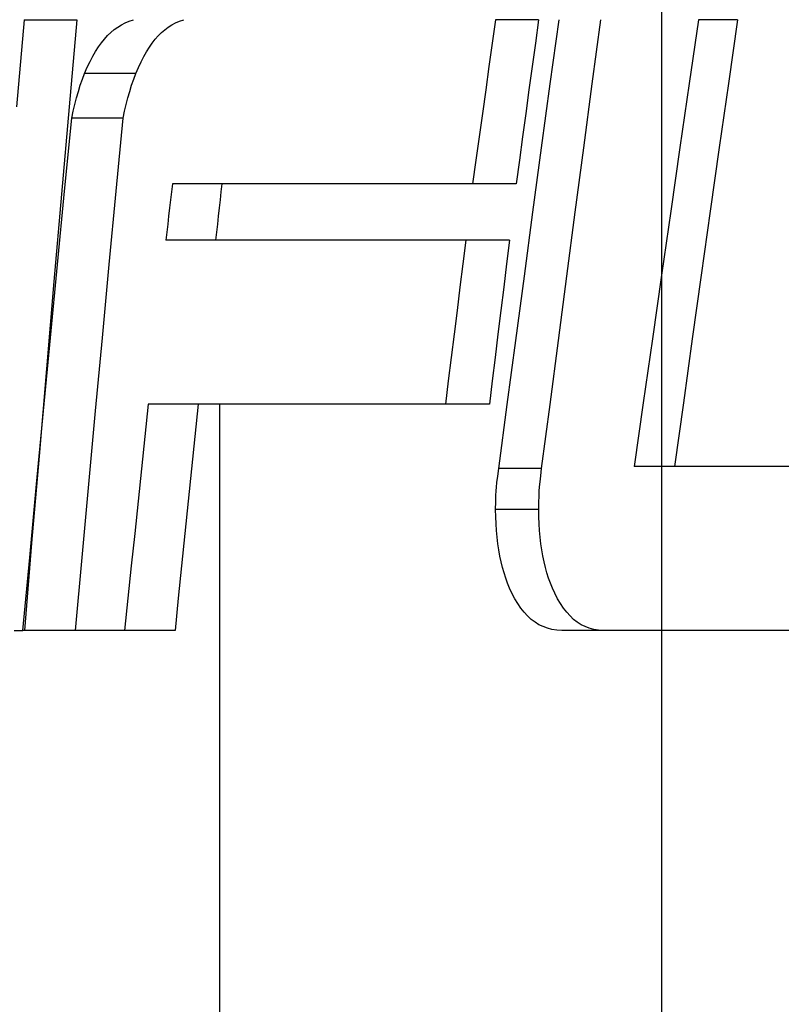
# Model space of a CAD drawing. Units: millimetres. Extents: x -60 to -21, y -118 to 59.
# Drawn here: x -45 to -44, y 37 to 39 of the extents above; entities that cross this region are included whole.
import ezdxf

# ---------------------------------------------------------------- set-up
doc = ezdxf.new("R2010")
doc.units = ezdxf.units.MM
doc.layers.add('MAIN-1', color=7, linetype='Continuous')
doc.layers.add('MAIN-2', color=7, linetype='Continuous')

msp = doc.modelspace()

# ---------------------------------------------------------------- linework, layer by layer
at = {"layer": 'MAIN-1'}
for p, q in [((-44.8961, 38.5599), (-44.9089, 38.417)), ((-44.731, 38.5547), (-44.7244, 38.5575)), ((-44.7244, 38.5575), (-44.7174, 38.5599)), ((-44.6486, 38.5546), (-44.642, 38.5574)), ((-44.642, 38.5574), (-44.6351, 38.5599)), ((-44.1251, 38.5599), (-44.1304, 38.5215)), ((-44.0355, 38.4549), (-44.0212, 38.5599)), ((-43.9668, 38.4549), (-43.9529, 38.5599)), ((-43.7931, 38.5599), (-43.8082, 38.4554)), ((-44.7546, 38.539), (-44.7491, 38.5437)), ((-44.7491, 38.5437), (-44.7433, 38.5478)), ((-44.7433, 38.5478), (-44.7373, 38.5515)), ((-44.7373, 38.5515), (-44.731, 38.5547)), ((-44.6718, 38.5388), (-44.6664, 38.5434)), ((-44.6664, 38.5434), (-44.6608, 38.5476)), ((-44.6608, 38.5476), (-44.6548, 38.5513)), ((-44.6548, 38.5513), (-44.6486, 38.5546)), ((-44.7699, 38.522), (-44.765, 38.5282)), ((-44.765, 38.5282), (-44.7599, 38.5339)), ((-44.7599, 38.5339), (-44.7546, 38.539)), ((-44.6868, 38.5217), (-44.682, 38.5279)), ((-44.682, 38.5279), (-44.677, 38.5336)), ((-44.677, 38.5336), (-44.6718, 38.5388)), ((-44.784, 38.4999), (-44.7794, 38.5079)), ((-44.7794, 38.5079), (-44.7747, 38.5152)), ((-44.7747, 38.5152), (-44.7699, 38.522)), ((-44.7005, 38.4996), (-44.6961, 38.5075)), ((-44.6961, 38.5075), (-44.6915, 38.5149)), ((-44.6915, 38.5149), (-44.6868, 38.5217)), ((-44.1304, 38.5215), (-44.1358, 38.4832)), ((-44.7885, 38.4912), (-44.784, 38.4999)), ((-44.7049, 38.491), (-44.7005, 38.4996)), ((-44.7975, 38.4719), (-44.793, 38.4819)), ((-44.793, 38.4819), (-44.7885, 38.4912)), ((-44.7136, 38.4719), (-44.7093, 38.4818)), ((-44.7093, 38.4818), (-44.7049, 38.491)), ((-44.1358, 38.4832), (-44.1411, 38.4448)), ((-44.8045, 38.4525), (-44.8011, 38.4624)), ((-44.8045, 38.4525), (-44.8011, 38.4624)), ((-44.8011, 38.4624), (-44.7975, 38.4719)), ((-44.8011, 38.4624), (-44.7975, 38.4719)), ((-44.7855, 38.4719), (-44.7975, 38.4719)), ((-44.7735, 38.4719), (-44.7855, 38.4719)), ((-44.7615, 38.4719), (-44.7735, 38.4719)), ((-44.7495, 38.4719), (-44.7615, 38.4719)), ((-44.7376, 38.4719), (-44.7495, 38.4719)), ((-44.7256, 38.4719), (-44.7376, 38.4719)), ((-44.7136, 38.4719), (-44.7256, 38.4719)), ((-44.7205, 38.4525), (-44.7171, 38.4624)), ((-44.7171, 38.4624), (-44.7136, 38.4719)), ((-44.8077, 38.4423), (-44.8045, 38.4525)), ((-44.8077, 38.4423), (-44.8045, 38.4525)), ((-44.7236, 38.4423), (-44.7205, 38.4525)), ((-44.1411, 38.4448), (-44.1465, 38.4064)), ((-44.0497, 38.3499), (-44.0355, 38.4549)), ((-43.9808, 38.3499), (-43.9668, 38.4549)), ((-43.8082, 38.4554), (-43.8233, 38.3509)), ((-44.8135, 38.4212), (-44.8107, 38.4319)), ((-44.8135, 38.4212), (-44.8107, 38.4319)), ((-44.8107, 38.4319), (-44.8077, 38.4423)), ((-44.8107, 38.4319), (-44.8077, 38.4423)), ((-44.7293, 38.4212), (-44.7265, 38.4319)), ((-44.7265, 38.4319), (-44.7236, 38.4423)), ((-44.8161, 38.4102), (-44.8135, 38.4212)), ((-44.8161, 38.4102), (-44.8135, 38.4212)), ((-44.7319, 38.4102), (-44.7293, 38.4212)), ((-44.8302, 38.279), (-44.8185, 38.3989)), ((-44.8185, 38.3989), (-44.8161, 38.4102)), ((-44.8185, 38.3989), (-44.8161, 38.4102)), ((-44.8065, 38.3989), (-44.8185, 38.3989)), ((-44.7945, 38.3989), (-44.8065, 38.3989)), ((-44.7824, 38.3989), (-44.7945, 38.3989)), ((-44.7704, 38.3989), (-44.7824, 38.3989)), ((-44.7583, 38.3989), (-44.7704, 38.3989)), ((-44.7463, 38.3989), (-44.7583, 38.3989)), ((-44.7342, 38.3989), (-44.7463, 38.3989)), ((-44.7457, 38.279), (-44.7342, 38.3989)), ((-44.7342, 38.3989), (-44.7319, 38.4102)), ((-44.1465, 38.4064), (-44.1518, 38.3681)), ((-44.1518, 38.3681), (-44.1572, 38.3297)), ((-44.0638, 38.2449), (-44.0497, 38.3499)), ((-43.9946, 38.2449), (-43.9808, 38.3499)), ((-43.8233, 38.3509), (-43.8384, 38.2464)), ((-44.1572, 38.3297), (-44.1625, 38.2914)), ((-44.6539, 38.2914), (-44.6554, 38.2781)), ((-44.5768, 38.2914), (-44.6539, 38.2914)), ((-44.1625, 38.2914), (-44.5768, 38.2914)), ((-44.8418, 38.1591), (-44.8302, 38.279)), ((-44.757, 38.1591), (-44.7457, 38.279)), ((-44.6554, 38.2781), (-44.6569, 38.2649)), ((-44.6584, 38.2517), (-44.6599, 38.2385)), ((-44.6569, 38.2649), (-44.6584, 38.2517)), ((-44.6599, 38.2385), (-44.6614, 38.2252)), ((-44.0779, 38.1399), (-44.0638, 38.2449)), ((-44.0085, 38.1399), (-43.9946, 38.2449)), ((-43.8384, 38.2464), (-43.8534, 38.1419)), ((-44.6614, 38.2252), (-44.6629, 38.212)), ((-44.6629, 38.212), (-44.6644, 38.1988)), ((-44.5768, 38.1988), (-44.6644, 38.1988)), ((-44.1737, 38.1988), (-44.5768, 38.1988)), ((-44.1737, 38.1988), (-44.1785, 38.1604)), ((-44.8532, 38.0393), (-44.8418, 38.1591)), ((-44.7682, 38.0393), (-44.757, 38.1591)), ((-44.1785, 38.1604), (-44.1833, 38.1221)), ((-44.092, 38.0349), (-44.0779, 38.1399)), ((-44.0222, 38.0349), (-44.0085, 38.1399)), ((-43.8534, 38.1419), (-43.8684, 38.0374)), ((-44.1833, 38.1221), (-44.1881, 38.0837)), ((-44.1881, 38.0837), (-44.1929, 38.0453)), ((-44.1929, 38.0453), (-44.1977, 38.007)), ((-44.8646, 37.9194), (-44.8532, 38.0393)), ((-44.7794, 37.9194), (-44.7682, 38.0393)), ((-44.106, 37.9299), (-44.092, 38.0349)), ((-44.0359, 37.9299), (-44.0222, 38.0349)), ((-43.8684, 38.0374), (-43.8833, 37.9329)), ((-44.1977, 38.007), (-44.2024, 37.9686)), ((-44.2024, 37.9686), (-44.2072, 37.9303)), ((-44.6933, 37.9303), (-44.6989, 37.8773)), ((-44.5768, 37.9303), (-44.6933, 37.9303)), ((-44.2072, 37.9303), (-44.5768, 37.9303)), ((-44.5768, 37.9303), (-44.5768, 31.7636)), ((-44.1199, 37.8249), (-44.106, 37.9299)), ((-44.0496, 37.8249), (-44.0359, 37.9299)), ((-43.8833, 37.9329), (-43.8981, 37.8284)), ((-44.876, 37.7996), (-44.8646, 37.9194)), ((-44.7905, 37.7996), (-44.7794, 37.9194)), ((-44.6989, 37.8773), (-44.7044, 37.8244)), ((-44.7044, 37.8244), (-44.71, 37.7715)), ((-44.1215, 37.8124), (-44.1199, 37.8249)), ((-44.1099, 37.8249), (-44.1199, 37.8249)), ((-44.0998, 37.8249), (-44.1099, 37.8249)), ((-44.0898, 37.8249), (-44.0998, 37.8249)), ((-44.0798, 37.8249), (-44.0898, 37.8249)), ((-44.0697, 37.8249), (-44.0798, 37.8249)), ((-44.0597, 37.8249), (-44.0697, 37.8249)), ((-44.0496, 37.8249), (-44.0597, 37.8249)), ((-44.0511, 37.8129), (-44.0496, 37.8249)), ((-43.5315, 37.8284), (-43.8981, 37.8284)), ((-44.8872, 37.6797), (-44.876, 37.7996)), ((-44.8015, 37.6797), (-44.7905, 37.7996)), ((-44.1235, 37.7945), (-44.1227, 37.8023)), ((-44.1227, 37.8023), (-44.1215, 37.8124)), ((-44.053, 37.7953), (-44.0522, 37.8034)), ((-44.0522, 37.8034), (-44.0511, 37.8129)), ((-44.1243, 37.7808), (-44.1239, 37.7886)), ((-44.1239, 37.7886), (-44.1235, 37.7945)), ((-44.0539, 37.7797), (-44.0535, 37.7878)), ((-44.0535, 37.7878), (-44.053, 37.7953)), ((-44.71, 37.7715), (-44.7155, 37.7186)), ((-44.1249, 37.7579), (-44.1246, 37.7705)), ((-44.1246, 37.7705), (-44.1243, 37.7808)), ((-44.0544, 37.7579), (-44.0542, 37.7701)), ((-44.0542, 37.7701), (-44.0539, 37.7797)), ((-44.1246, 37.7461), (-44.1249, 37.7579)), ((-44.1148, 37.7579), (-44.1249, 37.7579)), ((-44.1047, 37.7579), (-44.1148, 37.7579)), ((-44.0947, 37.7579), (-44.1047, 37.7579)), ((-44.0846, 37.7579), (-44.0947, 37.7579)), ((-44.0746, 37.7579), (-44.0846, 37.7579)), ((-44.0645, 37.7579), (-44.0746, 37.7579)), ((-44.0544, 37.7579), (-44.0645, 37.7579)), ((-44.0542, 37.7461), (-44.0544, 37.7579)), ((-44.1241, 37.7346), (-44.1246, 37.7461)), ((-44.1234, 37.7234), (-44.1241, 37.7346)), ((-44.0538, 37.7347), (-44.0542, 37.7461)), ((-44.053, 37.7235), (-44.0538, 37.7347)), ((-44.7155, 37.7186), (-44.721, 37.6657)), ((-44.1224, 37.7125), (-44.1234, 37.7234)), ((-44.0521, 37.7127), (-44.053, 37.7235)), ((-44.1212, 37.702), (-44.1224, 37.7125)), ((-44.1197, 37.6918), (-44.1212, 37.702)), ((-44.0509, 37.7021), (-44.0521, 37.7127)), ((-44.0494, 37.6919), (-44.0509, 37.7021)), ((-44.1179, 37.6819), (-44.1197, 37.6918)), ((-44.0477, 37.682), (-44.0494, 37.6919)), ((-44.8984, 37.5599), (-44.8872, 37.6797)), ((-44.8125, 37.5599), (-44.8015, 37.6797)), ((-44.1159, 37.6723), (-44.1179, 37.6819)), ((-44.1136, 37.663), (-44.1159, 37.6723)), ((-44.0457, 37.6724), (-44.0477, 37.682)), ((-44.0435, 37.6632), (-44.0457, 37.6724)), ((-44.721, 37.6657), (-44.7265, 37.6128)), ((-44.1111, 37.6541), (-44.1136, 37.663)), ((-44.1083, 37.6455), (-44.1111, 37.6541)), ((-44.041, 37.6542), (-44.0435, 37.6632)), ((-44.0383, 37.6456), (-44.041, 37.6542)), ((-44.1053, 37.6372), (-44.1083, 37.6455)), ((-44.102, 37.6292), (-44.1053, 37.6372)), ((-44.0353, 37.6372), (-44.0383, 37.6456)), ((-44.0321, 37.6292), (-44.0353, 37.6372)), ((-44.0983, 37.6212), (-44.102, 37.6292)), ((-44.0935, 37.612), (-44.0983, 37.6212)), ((-44.0282, 37.6209), (-44.0321, 37.6292)), ((-44.7265, 37.6128), (-44.732, 37.5599)), ((-44.0886, 37.6039), (-44.0935, 37.612)), ((-44.0237, 37.612), (-44.0282, 37.6209)), ((-44.0189, 37.6039), (-44.0237, 37.612)), ((-44.0835, 37.5965), (-44.0886, 37.6039)), ((-44.0781, 37.5897), (-44.0835, 37.5965)), ((-44.0725, 37.5837), (-44.0781, 37.5897)), ((-44.0139, 37.5965), (-44.0189, 37.6039)), ((-44.0086, 37.5898), (-44.0139, 37.5965)), ((-44.0031, 37.5837), (-44.0086, 37.5898)), ((-44.0666, 37.5782), (-44.0725, 37.5837)), ((-44.0604, 37.5735), (-44.0666, 37.5782)), ((-44.054, 37.5695), (-44.0604, 37.5735)), ((-43.9973, 37.5782), (-44.0031, 37.5837)), ((-43.9913, 37.5735), (-43.9973, 37.5782)), ((-43.9851, 37.5695), (-43.9913, 37.5735)), ((-44.732, 37.5599), (-44.8984, 37.5599)), ((-44.0473, 37.5663), (-44.054, 37.5695)), ((-44.0403, 37.5637), (-44.0473, 37.5663)), ((-44.0329, 37.5618), (-44.0403, 37.5637)), ((-44.025, 37.5605), (-44.0329, 37.5618)), ((-44.0168, 37.5599), (-44.025, 37.5605)), ((-43.5726, 37.5599), (-44.0168, 37.5599)), ((-43.9786, 37.5663), (-43.9851, 37.5695)), ((-43.9717, 37.5637), (-43.9786, 37.5663)), ((-43.9644, 37.5618), (-43.9717, 37.5637)), ((-43.9567, 37.5605), (-43.9644, 37.5618)), ((-43.9485, 37.5599), (-43.9567, 37.5605))]:
    msp.add_line(p, q, dxfattribs=at)
at = {"layer": 'MAIN-2'}
for p, q in [((-43.8536, 43.7636), (-43.8536, 31.7636)), ((-43.8536, 43.7636), (-43.8536, 31.7636)), ((-44.8961, 38.5599), (-44.8838, 38.5599)), ((-44.8838, 38.5599), (-44.8716, 38.5599)), ((-44.8716, 38.5599), (-44.8593, 38.5599)), ((-44.8593, 38.5599), (-44.847, 38.5599)), ((-44.847, 38.5599), (-44.8348, 38.5599)), ((-44.8348, 38.5599), (-44.8225, 38.5599)), ((-44.8102, 38.5599), (-44.8228, 38.417)), ((-44.8102, 38.5599), (-44.8228, 38.417)), ((-44.8225, 38.5599), (-44.8102, 38.5599)), ((-44.731, 38.5547), (-44.7244, 38.5575)), ((-44.7244, 38.5575), (-44.7174, 38.5599)), ((-44.6486, 38.5546), (-44.642, 38.5574)), ((-44.642, 38.5574), (-44.6351, 38.5599)), ((-44.115, 38.5599), (-44.1251, 38.5599)), ((-44.1049, 38.5599), (-44.115, 38.5599)), ((-44.0949, 38.5599), (-44.1049, 38.5599)), ((-44.0848, 38.5599), (-44.0949, 38.5599)), ((-44.0748, 38.5599), (-44.0848, 38.5599)), ((-44.0647, 38.5599), (-44.0748, 38.5599)), ((-44.0546, 38.5599), (-44.0647, 38.5599)), ((-44.0546, 38.5599), (-44.0599, 38.5215)), ((-44.0546, 38.5599), (-44.0599, 38.5215)), ((-44.0355, 38.4549), (-44.0212, 38.5599)), ((-43.9668, 38.4549), (-43.9529, 38.5599)), ((-43.784, 38.5599), (-43.7931, 38.5599)), ((-43.7748, 38.5599), (-43.784, 38.5599)), ((-43.7657, 38.5599), (-43.7748, 38.5599)), ((-43.7566, 38.5599), (-43.7657, 38.5599)), ((-43.7475, 38.5599), (-43.7566, 38.5599)), ((-43.7384, 38.5599), (-43.7475, 38.5599)), ((-43.7293, 38.5599), (-43.7441, 38.4554)), ((-43.7293, 38.5599), (-43.7441, 38.4554)), ((-43.7293, 38.5599), (-43.7384, 38.5599)), ((-44.7546, 38.539), (-44.7491, 38.5437)), ((-44.7491, 38.5437), (-44.7433, 38.5478)), ((-44.7433, 38.5478), (-44.7373, 38.5515)), ((-44.7373, 38.5515), (-44.731, 38.5547)), ((-44.6718, 38.5388), (-44.6664, 38.5434)), ((-44.6664, 38.5434), (-44.6608, 38.5476)), ((-44.6608, 38.5476), (-44.6548, 38.5513)), ((-44.6548, 38.5513), (-44.6486, 38.5546)), ((-44.7699, 38.522), (-44.765, 38.5282)), ((-44.765, 38.5282), (-44.7599, 38.5339)), ((-44.7599, 38.5339), (-44.7546, 38.539)), ((-44.6868, 38.5217), (-44.682, 38.5279)), ((-44.682, 38.5279), (-44.677, 38.5336)), ((-44.677, 38.5336), (-44.6718, 38.5388)), ((-44.784, 38.4999), (-44.7794, 38.5079)), ((-44.7794, 38.5079), (-44.7747, 38.5152)), ((-44.7747, 38.5152), (-44.7699, 38.522)), ((-44.7005, 38.4996), (-44.6961, 38.5075)), ((-44.6961, 38.5075), (-44.6915, 38.5149)), ((-44.6915, 38.5149), (-44.6868, 38.5217)), ((-44.0599, 38.5215), (-44.0652, 38.4832)), ((-44.0599, 38.5215), (-44.0652, 38.4832)), ((-44.7885, 38.4912), (-44.784, 38.4999)), ((-44.7049, 38.491), (-44.7005, 38.4996)), ((-44.7975, 38.4719), (-44.793, 38.4819)), ((-44.793, 38.4819), (-44.7885, 38.4912)), ((-44.7136, 38.4719), (-44.7093, 38.4818)), ((-44.7093, 38.4818), (-44.7049, 38.491)), ((-44.0652, 38.4832), (-44.0704, 38.4448)), ((-44.0652, 38.4832), (-44.0704, 38.4448)), ((-44.7855, 38.4719), (-44.7975, 38.4719)), ((-44.7735, 38.4719), (-44.7855, 38.4719)), ((-44.7615, 38.4719), (-44.7735, 38.4719)), ((-44.7495, 38.4719), (-44.7615, 38.4719)), ((-44.7376, 38.4719), (-44.7495, 38.4719)), ((-44.7256, 38.4719), (-44.7376, 38.4719)), ((-44.7136, 38.4719), (-44.7256, 38.4719)), ((-44.7205, 38.4525), (-44.7171, 38.4624)), ((-44.7171, 38.4624), (-44.7136, 38.4719)), ((-44.7236, 38.4423), (-44.7205, 38.4525)), ((-44.0704, 38.4448), (-44.0756, 38.4064)), ((-44.0704, 38.4448), (-44.0756, 38.4064)), ((-44.0497, 38.3499), (-44.0355, 38.4549)), ((-43.9808, 38.3499), (-43.9668, 38.4549)), ((-43.7441, 38.4554), (-43.7589, 38.3509)), ((-43.7441, 38.4554), (-43.7589, 38.3509)), ((-44.7293, 38.4212), (-44.7265, 38.4319)), ((-44.7265, 38.4319), (-44.7236, 38.4423)), ((-44.8228, 38.417), (-44.8353, 38.2742)), ((-44.8228, 38.417), (-44.8353, 38.2742)), ((-44.7319, 38.4102), (-44.7293, 38.4212)), ((-44.8302, 38.279), (-44.8185, 38.3989)), ((-44.8065, 38.3989), (-44.8185, 38.3989)), ((-44.7945, 38.3989), (-44.8065, 38.3989)), ((-44.7824, 38.3989), (-44.7945, 38.3989)), ((-44.7704, 38.3989), (-44.7824, 38.3989)), ((-44.7583, 38.3989), (-44.7704, 38.3989)), ((-44.7463, 38.3989), (-44.7583, 38.3989)), ((-44.7342, 38.3989), (-44.7463, 38.3989)), ((-44.7457, 38.279), (-44.7342, 38.3989)), ((-44.7342, 38.3989), (-44.7319, 38.4102)), ((-44.0756, 38.4064), (-44.0809, 38.3681)), ((-44.0756, 38.4064), (-44.0809, 38.3681)), ((-44.0809, 38.3681), (-44.0861, 38.3297)), ((-44.0809, 38.3681), (-44.0861, 38.3297)), ((-44.0638, 38.2449), (-44.0497, 38.3499)), ((-43.9946, 38.2449), (-43.9808, 38.3499)), ((-43.7589, 38.3509), (-43.7737, 38.2464)), ((-43.7589, 38.3509), (-43.7737, 38.2464)), ((-44.0861, 38.3297), (-44.0913, 38.2914)), ((-44.0861, 38.3297), (-44.0913, 38.2914)), ((-44.5729, 38.2914), (-44.5744, 38.2781)), ((-44.5729, 38.2914), (-44.5744, 38.2781)), ((-44.1523, 38.2914), (-44.1625, 38.2914)), ((-44.1421, 38.2914), (-44.1523, 38.2914)), ((-44.132, 38.2914), (-44.1421, 38.2914)), ((-44.1218, 38.2914), (-44.132, 38.2914)), ((-44.1116, 38.2914), (-44.1218, 38.2914)), ((-44.1015, 38.2914), (-44.1116, 38.2914)), ((-44.0913, 38.2914), (-44.1015, 38.2914)), ((-44.8353, 38.2742), (-44.8476, 38.1313)), ((-44.8353, 38.2742), (-44.8476, 38.1313)), ((-44.8418, 38.1591), (-44.8302, 38.279)), ((-44.757, 38.1591), (-44.7457, 38.279)), ((-44.5744, 38.2781), (-44.5758, 38.2649)), ((-44.5744, 38.2781), (-44.5758, 38.2649)), ((-44.5773, 38.2517), (-44.5788, 38.2385)), ((-44.5773, 38.2517), (-44.5788, 38.2385)), ((-44.5758, 38.2649), (-44.5773, 38.2517)), ((-44.5758, 38.2649), (-44.5773, 38.2517)), ((-44.5788, 38.2385), (-44.5802, 38.2252)), ((-44.5788, 38.2385), (-44.5802, 38.2252)), ((-44.0779, 38.1399), (-44.0638, 38.2449)), ((-44.0085, 38.1399), (-43.9946, 38.2449)), ((-43.7737, 38.2464), (-43.7884, 38.1419)), ((-43.7737, 38.2464), (-43.7884, 38.1419)), ((-44.5802, 38.2252), (-44.5817, 38.212)), ((-44.5802, 38.2252), (-44.5817, 38.212)), ((-44.5817, 38.212), (-44.5832, 38.1988)), ((-44.5817, 38.212), (-44.5832, 38.1988)), ((-44.1635, 38.1988), (-44.1737, 38.1988)), ((-44.1533, 38.1988), (-44.1635, 38.1988)), ((-44.1431, 38.1988), (-44.1533, 38.1988)), ((-44.1329, 38.1988), (-44.1431, 38.1988)), ((-44.1227, 38.1988), (-44.1329, 38.1988)), ((-44.1125, 38.1988), (-44.1227, 38.1988)), ((-44.1023, 38.1988), (-44.1125, 38.1988)), ((-44.1023, 38.1988), (-44.107, 38.1604)), ((-44.1023, 38.1988), (-44.107, 38.1604)), ((-44.8532, 38.0393), (-44.8418, 38.1591)), ((-44.7682, 38.0393), (-44.757, 38.1591)), ((-44.107, 38.1604), (-44.1117, 38.1221)), ((-44.107, 38.1604), (-44.1117, 38.1221)), ((-44.092, 38.0349), (-44.0779, 38.1399)), ((-44.0222, 38.0349), (-44.0085, 38.1399)), ((-43.7884, 38.1419), (-43.8031, 38.0374)), ((-43.7884, 38.1419), (-43.8031, 38.0374)), ((-44.8476, 38.1313), (-44.8599, 37.9885)), ((-44.8476, 38.1313), (-44.8599, 37.9885)), ((-44.1117, 38.1221), (-44.1164, 38.0837)), ((-44.1117, 38.1221), (-44.1164, 38.0837)), ((-44.1164, 38.0837), (-44.1211, 38.0453)), ((-44.1164, 38.0837), (-44.1211, 38.0453)), ((-44.1211, 38.0453), (-44.1258, 38.007)), ((-44.1211, 38.0453), (-44.1258, 38.007)), ((-44.8646, 37.9194), (-44.8532, 38.0393)), ((-44.7794, 37.9194), (-44.7682, 38.0393)), ((-44.106, 37.9299), (-44.092, 38.0349)), ((-44.0359, 37.9299), (-44.0222, 38.0349)), ((-43.8031, 38.0374), (-43.8177, 37.9329)), ((-43.8031, 38.0374), (-43.8177, 37.9329)), ((-44.1258, 38.007), (-44.1305, 37.9686)), ((-44.1258, 38.007), (-44.1305, 37.9686)), ((-44.8599, 37.9885), (-44.872, 37.8456)), ((-44.8599, 37.9885), (-44.872, 37.8456)), ((-44.1305, 37.9686), (-44.1351, 37.9303)), ((-44.1305, 37.9686), (-44.1351, 37.9303)), ((-44.6115, 37.9303), (-44.617, 37.8773)), ((-44.6115, 37.9303), (-44.617, 37.8773)), ((-44.5768, 37.9303), (-44.5768, 31.7636)), ((-44.1969, 37.9303), (-44.2072, 37.9303)), ((-44.1866, 37.9303), (-44.1969, 37.9303)), ((-44.1763, 37.9303), (-44.1866, 37.9303)), ((-44.166, 37.9303), (-44.1763, 37.9303)), ((-44.1557, 37.9303), (-44.166, 37.9303)), ((-44.1454, 37.9303), (-44.1557, 37.9303)), ((-44.1351, 37.9303), (-44.1454, 37.9303)), ((-44.1199, 37.8249), (-44.106, 37.9299)), ((-44.0496, 37.8249), (-44.0359, 37.9299)), ((-43.8177, 37.9329), (-43.8322, 37.8284)), ((-43.8177, 37.9329), (-43.8322, 37.8284)), ((-44.876, 37.7996), (-44.8646, 37.9194)), ((-44.7905, 37.7996), (-44.7794, 37.9194)), ((-44.617, 37.8773), (-44.6224, 37.8244)), ((-44.617, 37.8773), (-44.6224, 37.8244)), ((-44.872, 37.8456), (-44.8841, 37.7027)), ((-44.872, 37.8456), (-44.8841, 37.7027)), ((-44.6224, 37.8244), (-44.6279, 37.7715)), ((-44.6224, 37.8244), (-44.6279, 37.7715)), ((-44.1215, 37.8124), (-44.1199, 37.8249)), ((-44.1099, 37.8249), (-44.1199, 37.8249)), ((-44.0998, 37.8249), (-44.1099, 37.8249)), ((-44.0898, 37.8249), (-44.0998, 37.8249)), ((-44.0798, 37.8249), (-44.0898, 37.8249)), ((-44.0697, 37.8249), (-44.0798, 37.8249)), ((-44.0597, 37.8249), (-44.0697, 37.8249)), ((-44.0496, 37.8249), (-44.0597, 37.8249)), ((-44.0511, 37.8129), (-44.0496, 37.8249)), ((-44.8872, 37.6797), (-44.876, 37.7996)), ((-44.8015, 37.6797), (-44.7905, 37.7996)), ((-44.1235, 37.7945), (-44.1227, 37.8023)), ((-44.1227, 37.8023), (-44.1215, 37.8124)), ((-44.053, 37.7953), (-44.0522, 37.8034)), ((-44.0522, 37.8034), (-44.0511, 37.8129)), ((-44.1243, 37.7808), (-44.1239, 37.7886)), ((-44.1239, 37.7886), (-44.1235, 37.7945)), ((-44.0539, 37.7797), (-44.0535, 37.7878)), ((-44.0535, 37.7878), (-44.053, 37.7953)), ((-44.6279, 37.7715), (-44.6333, 37.7186)), ((-44.6279, 37.7715), (-44.6333, 37.7186)), ((-44.1249, 37.7579), (-44.1246, 37.7705)), ((-44.1246, 37.7705), (-44.1243, 37.7808)), ((-44.0544, 37.7579), (-44.0542, 37.7701)), ((-44.0542, 37.7701), (-44.0539, 37.7797)), ((-44.1246, 37.7461), (-44.1249, 37.7579)), ((-44.1148, 37.7579), (-44.1249, 37.7579)), ((-44.1047, 37.7579), (-44.1148, 37.7579)), ((-44.0947, 37.7579), (-44.1047, 37.7579)), ((-44.0846, 37.7579), (-44.0947, 37.7579)), ((-44.0746, 37.7579), (-44.0846, 37.7579)), ((-44.0645, 37.7579), (-44.0746, 37.7579)), ((-44.0544, 37.7579), (-44.0645, 37.7579)), ((-44.0542, 37.7461), (-44.0544, 37.7579)), ((-44.1241, 37.7346), (-44.1246, 37.7461)), ((-44.1234, 37.7234), (-44.1241, 37.7346)), ((-44.0538, 37.7347), (-44.0542, 37.7461)), ((-44.053, 37.7235), (-44.0538, 37.7347)), ((-44.6333, 37.7186), (-44.6387, 37.6657)), ((-44.6333, 37.7186), (-44.6387, 37.6657)), ((-44.1224, 37.7125), (-44.1234, 37.7234)), ((-44.0521, 37.7127), (-44.053, 37.7235)), ((-44.8841, 37.7027), (-44.896, 37.5599)), ((-44.8841, 37.7027), (-44.896, 37.5599)), ((-44.1212, 37.702), (-44.1224, 37.7125)), ((-44.1197, 37.6918), (-44.1212, 37.702)), ((-44.0509, 37.7021), (-44.0521, 37.7127)), ((-44.0494, 37.6919), (-44.0509, 37.7021)), ((-44.1179, 37.6819), (-44.1197, 37.6918)), ((-44.0477, 37.682), (-44.0494, 37.6919)), ((-44.8984, 37.5599), (-44.8872, 37.6797)), ((-44.8125, 37.5599), (-44.8015, 37.6797)), ((-44.1159, 37.6723), (-44.1179, 37.6819)), ((-44.1136, 37.663), (-44.1159, 37.6723)), ((-44.0457, 37.6724), (-44.0477, 37.682)), ((-44.0435, 37.6632), (-44.0457, 37.6724)), ((-44.6387, 37.6657), (-44.6441, 37.6128)), ((-44.6387, 37.6657), (-44.6441, 37.6128)), ((-44.1111, 37.6541), (-44.1136, 37.663)), ((-44.1083, 37.6455), (-44.1111, 37.6541)), ((-44.041, 37.6542), (-44.0435, 37.6632)), ((-44.0383, 37.6456), (-44.041, 37.6542)), ((-44.1053, 37.6372), (-44.1083, 37.6455)), ((-44.102, 37.6292), (-44.1053, 37.6372)), ((-44.0353, 37.6372), (-44.0383, 37.6456)), ((-44.0321, 37.6292), (-44.0353, 37.6372)), ((-44.0983, 37.6212), (-44.102, 37.6292)), ((-44.0935, 37.612), (-44.0983, 37.6212)), ((-44.0282, 37.6209), (-44.0321, 37.6292)), ((-44.6441, 37.6128), (-44.6495, 37.5599)), ((-44.6441, 37.6128), (-44.6495, 37.5599)), ((-44.0886, 37.6039), (-44.0935, 37.612)), ((-44.0237, 37.612), (-44.0282, 37.6209)), ((-44.0189, 37.6039), (-44.0237, 37.612)), ((-44.0835, 37.5965), (-44.0886, 37.6039)), ((-44.0781, 37.5897), (-44.0835, 37.5965)), ((-44.0725, 37.5837), (-44.0781, 37.5897)), ((-44.0139, 37.5965), (-44.0189, 37.6039)), ((-44.0086, 37.5898), (-44.0139, 37.5965)), ((-44.0031, 37.5837), (-44.0086, 37.5898)), ((-44.0666, 37.5782), (-44.0725, 37.5837)), ((-44.0604, 37.5735), (-44.0666, 37.5782)), ((-44.054, 37.5695), (-44.0604, 37.5735)), ((-43.9973, 37.5782), (-44.0031, 37.5837)), ((-43.9913, 37.5735), (-43.9973, 37.5782)), ((-43.9851, 37.5695), (-43.9913, 37.5735)), ((-44.9126, 37.5599), (-44.8984, 37.5599)), ((-44.7202, 37.5599), (-44.732, 37.5599)), ((-44.7084, 37.5599), (-44.7202, 37.5599)), ((-44.6967, 37.5599), (-44.7084, 37.5599)), ((-44.6849, 37.5599), (-44.6967, 37.5599)), ((-44.6731, 37.5599), (-44.6849, 37.5599)), ((-44.6613, 37.5599), (-44.6731, 37.5599)), ((-44.6495, 37.5599), (-44.6613, 37.5599)), ((-44.0473, 37.5663), (-44.054, 37.5695)), ((-44.0403, 37.5637), (-44.0473, 37.5663)), ((-44.0329, 37.5618), (-44.0403, 37.5637)), ((-44.025, 37.5605), (-44.0329, 37.5618)), ((-44.0168, 37.5599), (-44.025, 37.5605)), ((-43.9786, 37.5663), (-43.9851, 37.5695)), ((-43.9717, 37.5637), (-43.9786, 37.5663)), ((-43.9644, 37.5618), (-43.9717, 37.5637)), ((-43.9567, 37.5605), (-43.9644, 37.5618)), ((-43.9485, 37.5599), (-43.9567, 37.5605))]:
    msp.add_line(p, q, dxfattribs=at)

doc.saveas('drawing.dxf')
